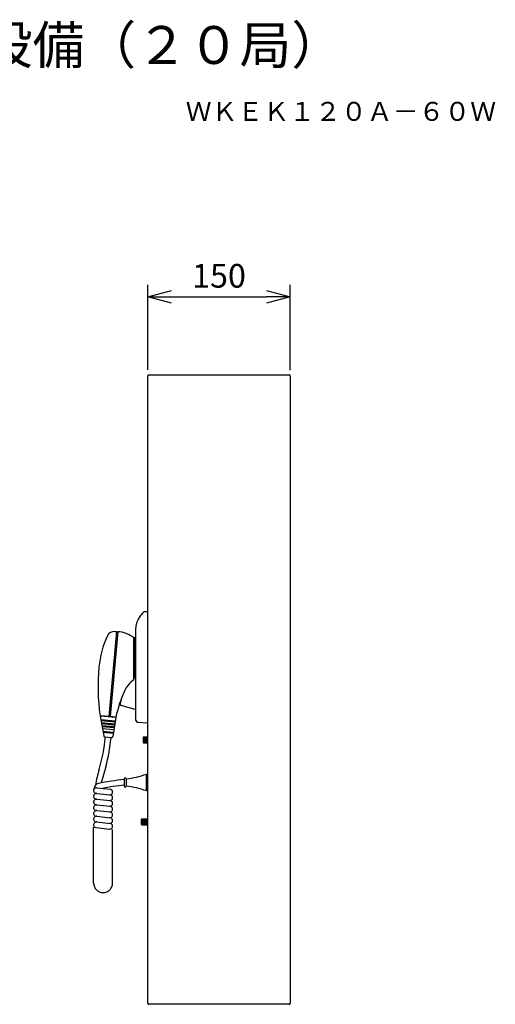
# Model space of a CAD drawing. Units: millimetres. Extents: x 2 to 136, y 251 to 485.
# Drawn here: x 77 to 127, y 381 to 485 of the extents above; entities that cross this region are included whole.
import ezdxf
from ezdxf.enums import TextEntityAlignment as Align

# ---------------------------------------------------------------- set-up
doc = ezdxf.new("R2010")
doc.units = ezdxf.units.MM
doc.linetypes.add('DASH_CENTER', pattern=[14, 11, -1, 1, -1])
for name, color, linetype in [('GAIKEI', 7, 'Continuous'), ('MOJI1', 2, 'Continuous'), ('SUNPO', 3, 'Continuous'), ('TOUROKU', 1, 'Continuous')]:
    doc.layers.add(name, color=color, linetype=linetype)
doc.styles.get("Standard").update_dxf_attribs({"font": 'exthalf2.shx', "bigfont": 'bigfont.shx'})
doc.dimstyles.get("Standard").update_dxf_attribs({"dimscale": 0, "dimtxt": 2.5, "dimasz": 2.5, "dimexe": 1.25, "dimexo": 0.625, "dimtad": 1, "dimdec": 8, "dimtxsty": 'Standard', "dimblk": 'OPEN30', "dimcen": 2.5, "dimadec": 8, "dimazin": 2, "dimtfac": 1, "dimtdec": 8, "dimtmove": 0, "dimatfit": 3, "dimldrblk": 'OPEN30', "dimfxl": 1, "dimfrac": 2, "dimarcsym": 0})

# ---------------------------------------------------------------- blocks, each defined once
blk = doc.blocks.new('_Open30')
at = {"color": 0, "linetype": 'ByBlock', "lineweight": -2}
for p, q in [((-1, 0.268), (0, 0)), ((0, 0), (-1, -0.268)), ((0, 0), (-1, 0))]:
    blk.add_line(p, q, dxfattribs=at)
blk = doc.blocks.new('*D3')
at = {"layer": 'SUNPO', "color": 0, "lineweight": -2}
for p, q in [((90.27, 447.73), (90.27, 456.7)), ((105.27, 447.71), (105.27, 456.7)), ((92.77, 455.45), (102.77, 455.45))]:
    blk.add_line(p, q, dxfattribs=at)
at = {"layer": 'SUNPO', "color": 0, "lineweight": -2, "xscale": 2.5, "yscale": 2.5, "zscale": 2.5, "rotation": 180}
blk.add_blockref('_Open30', (90.27, 455.45), dxfattribs=at)
at = {"layer": 'SUNPO', "color": 0, "lineweight": -2, "xscale": 2.5, "yscale": 2.5, "zscale": 2.5}
blk.add_blockref('_Open30', (105.27, 455.45), dxfattribs=at)
at = {"layer": 'SUNPO', "color": 0, "insert": (97.77, 457.33), "char_height": 2.5, "attachment_point": 5}
blk.add_mtext('150', dxfattribs=at)

msp = doc.modelspace()

# ---------------------------------------------------------------- linework, layer by layer
at = {"layer": 'GAIKEI', "linetype": 'Continuous'}
for p, q in [((90.26830784, 380.9), (90.26830784, 447.1)), ((90.36830784, 447.2), (105.16830784, 447.2)), ((105.26830784, 447.1), (105.26830784, 380.9)), ((105.16830784, 380.8), (90.36830784, 380.8))]:
    msp.add_line(p, q, dxfattribs=at)
at = {"layer": 'GAIKEI', "color": 1, "linetype": 'Continuous'}
for p, q in [((90.26830784, 422.21826962), (89.85532307, 422.18785405)), ((89.04280834, 420.9088718), (89.04280453, 420.90885471)), ((89.04280834, 420.9088084), (89.04280453, 420.9087913)), ((86.1963105, 411.15254383), (87.01113222, 420.11558269)), ((87.09080367, 420.10833983), (86.27598196, 411.14530097)), ((86.76663249, 420.12923149), (87.01113222, 420.11558269)), ((87.00660543, 420.06578803), (87.08627689, 420.05854517)), ((88.99830784, 410.75635079), (88.99830784, 420.52646055)), ((88.89830784, 419.47202044), (88.77193214, 419.47202044)), ((88.79830784, 415.03290591), (88.79830784, 419.45105032)), ((88.89830784, 419.34154703), (88.79830784, 419.35063794)), ((88.89830784, 415.32505212), (88.89830784, 419.47202044)), ((88.79830784, 415.13331828), (88.89830784, 415.32505212)), ((87.33615872, 412.45591171), (87.54987975, 413.24504485)), ((87.38375686, 412.37052113), (88.89109585, 411.92190839)), ((87.38410533, 412.37071793), (87.38375687, 412.37052118)), ((86.1963105, 411.15254383), (85.22033516, 411.24126886)), ((86.88890896, 411.03937415), (85.2257673, 411.19056885)), ((85.2257673, 411.19056885), (85.61766902, 409.10558297)), ((85.2929743, 410.83301581), (86.8312819, 410.69316967)), ((85.3121763, 410.73085781), (86.81481703, 410.5942541)), ((85.32535662, 411.18151527), (85.32988341, 411.23130993)), ((85.3505803, 410.52654179), (86.78188729, 410.39642297)), ((85.3697823, 410.42438378), (86.76542241, 410.2975074)), ((86.20083729, 411.20233849), (86.28050875, 411.19509563)), ((86.89343575, 411.08916881), (86.27598196, 411.14530097)), ((86.88890896, 411.03937415), (86.55777863, 409.05005154)), ((86.78931964, 411.04842773), (86.79384643, 411.09822239)), ((89.18784065, 410.55662489), (90.26830784, 410.5)), ((85.4081863, 410.22006776), (86.73249267, 410.09967627)), ((85.4273883, 410.11790975), (86.71602779, 410.00076071)), ((85.46579231, 409.91359373), (86.68309805, 409.80292957)), ((85.52339831, 409.6071197), (86.63370343, 409.50618287)), ((85.54260031, 409.50496169), (86.61723856, 409.40726731)), ((86.39623408, 408.92529676), (85.75150709, 408.9839083)), ((89.76830784, 408.95), (89.81830784, 409)), ((89.76830784, 408.95), (89.76830784, 408.45)), ((89.76830784, 408.45), (89.81830784, 408.4)), ((89.81830784, 409), (89.81830784, 408.4)), ((89.81830784, 409), (90.26830784, 409)), ((89.81830784, 408.95), (90.26830784, 408.95)), ((89.81830784, 408.9), (90.26830784, 408.9)), ((89.81830784, 408.8), (90.26830784, 408.8)), ((89.81830784, 408.7), (90.26830784, 408.7)), ((89.81830784, 408.6), (90.26830784, 408.6)), ((89.81830784, 408.5), (90.26830784, 408.5)), ((89.81830784, 408.45), (90.26830784, 408.45)), ((89.81830784, 408.4), (90.26830784, 408.4)), ((85.83948244, 405.86970351), (85.3541998, 404.15243629)), ((87.76830784, 404.6), (87.76830784, 403.8)), ((87.96830784, 404.6), (87.96830784, 403.8)), ((90.11830784, 403.31), (90.11830784, 405.09)), ((90.11830784, 405.09), (90.26830784, 405.09)), ((84.87846969, 403.04029623), (86.27847649, 402.88858123)), ((84.87849029, 403.64029623), (86.27846949, 403.48858123)), ((90.26830784, 403.31), (90.11830784, 403.31)), ((84.87847649, 402.44029623), (86.27848349, 402.28857523)), ((84.87848339, 401.84029023), (86.27848549, 401.68857523)), ((84.87848569, 401.24029023), (86.27846949, 401.08857523)), ((84.87847039, 400.64029023), (86.27847149, 400.48857523)), ((84.87847269, 400.04029023), (86.27847849, 399.88856823)), ((89.56830784, 400.3), (89.61830784, 400.35)), ((89.56830784, 400.3), (89.56830784, 399.8)), ((89.61830784, 400.35), (90.26830784, 400.35)), ((89.61830784, 400.35), (89.61830784, 399.75)), ((89.61830784, 400.3), (90.26830784, 400.3)), ((89.61830784, 400.25), (90.26830784, 400.25)), ((89.61830784, 400.15), (90.26830784, 400.15)), ((89.61830784, 400.05), (90.26830784, 400.05)), ((89.61830784, 399.95), (90.26830784, 399.95)), ((84.81382959, 399.44376923), (86.21381049, 399.29205423)), ((89.56830784, 399.8), (89.61830784, 399.75)), ((89.61830784, 399.85), (90.26830784, 399.85)), ((89.61830784, 399.8), (90.26830784, 399.8)), ((89.61830784, 399.75), (90.26830784, 399.75))]:
    msp.add_line(p, q, dxfattribs=at)
at = {"layer": 'GAIKEI', "color": 1, "linetype": 'DASH_CENTER'}
for p, q in [((84.54614159, 393.58987963), (84.54614159, 399.47277323)), ((86.54614149, 393.58987963), (86.54614149, 399.25604923))]:
    msp.add_line(p, q, dxfattribs=at)
at = {"layer": 'GAIKEI', "color": 1, "linetype": 'Continuous'}
for points in [[(89.79742116, 422.16003298, 0.0031629574), (89.67496455, 422.02183501, 0.0165471796), (89.49923598, 421.80814578, 0.0348944344), (89.24552246, 421.42264852, 0.0231593961), (89.16293251, 421.2576045, 0.0196602957), (89.11238203, 421.1290063, 0.0108676571), (89.06944827, 420.99735329, 0.0032836544), (89.04280449, 420.90879131)], [(89.79743321, 422.16004829, -0.0059275769), (89.80183699, 422.16436962, -0.0154816585), (89.80640936, 422.16848759, -0.034139961), (89.81471624, 422.17450282, -0.0319329615), (89.82557254, 422.18041822, -0.0343017413), (89.8351597, 422.18408984, -0.0214761806), (89.84111132, 422.18560664, -0.0139984994), (89.8471699, 422.18671039, -0.0049055272), (89.85124574, 422.18730412, -0.0027206548), (89.85533517, 422.18784537)], [(89.04280833, 420.9088084, 0.0032157239), (89.02880028, 420.83773104, 0.0051567067), (89.02028676, 420.79025017, 0.0228863658), (89.00533674, 420.67081137, 0.0064580008), (89.00216764, 420.62270893, 0.0038651601), (88.99998934, 420.57449127, 0.0021454164), (88.99830643, 420.52621599)]]:
    msp.add_lwpolyline(points, format="xyb", dxfattribs=at)
at = {"layer": 'GAIKEI', "linetype": 'Continuous'}
for centre, start, end in [((90.36830784, 447.1), 90, 180), ((105.16830784, 447.1), 0, 90), ((90.36830784, 380.9), 180, 270), ((105.16830784, 380.9), 270, 0)]:
    msp.add_arc(centre, 0.1, start, end, dxfattribs=at)
at = {"layer": 'GAIKEI', "color": 1, "linetype": 'Continuous'}
for centre, radius, start, end in [((95.06134308, 415.44505521), 10.00002227, 155.0183976523, 174.6846612236), ((86.72204322, 419.33047508), 0.8, 86.8048732308, 155.0183976523), ((86.91815377, 417.11331195), 3, 51.1916027543, 86.700806897), ((107.71109736, 414.31626735), 22.7, 174.8055710923, 187.7853641996), ((90.50370374, 412.56478419), 3, 124.6432755578, 156.4021747379), ((100.58386117, 408.16132803), 14, 156.4021788849, 167.9285401314), ((87.40372462, 412.43761283), 0.07, 164.846103252, 253.4259942009), ((88.8483078, 411.7781405), 0.15, 0, 73.4259942509), ((89.19830784, 410.75635079), 0.2, 180, 267), ((67.11708642, 410.77311264), 18.75385063, 343.9447182879, 354.5160174407), ((85.76508745, 409.13329228), 0.15, 190.645320316, 264.8055710922), ((67.11708642, 410.77311264), 19.35385063, 345.3238232126, 354.5160174407), ((86.40981444, 409.07468074), 0.15, 264.8055710922, 350.5495443668), ((95.8328067, 402.17794775), 11.22345123, 162.320299613, 171.0289234713), ((85.13433517, 403.59482093), 0.5, 102.3610475329, 154.0169079482), ((90.05298778, 381.150762), 23.47670395, 95.5846861656, 102.3610475329), ((87.86830784, 404.6), 0.1, 0, 180), ((87.30654764, 412.46547846), 7.89326789, 274.8092408112, 290.8683917486), ((84.84614159, 403.34203523), 0.30000029, 83.8130700003, 263.8147799997), ((84.84614159, 402.74203523), 0.30000029, 83.8130700003, 263.8147799997), ((86.06395218, 403.14175595), 1.5341449, 154.0169079482, 170.8218394068), ((90.04173895, 381.12411558), 22.90653839, 95.6958761423, 101.4601394625), ((86.24614149, 403.19030223), 0.30000029, 263.8127599996, 83.8150900004), ((87.86830784, 403.8), 0.1, 180, 0), ((87.30654764, 395.93452154), 7.89326789, 69.1316082514, 85.1907591888), ((84.84614159, 402.14203523), 0.30000029, 83.8130700003, 263.8147799997), ((86.24614149, 402.59030223), 0.30000029, 263.8127599996, 83.8150900004), ((86.24614149, 401.99030223), 0.30000029, 263.8127599996, 83.8150900004), ((84.84614159, 401.54203523), 0.30000029, 83.8130700003, 263.8147799997), ((84.84614159, 400.94203523), 0.30000029, 83.8130700003, 263.8147799997), ((86.24614149, 401.39030223), 0.30000029, 263.8127599996, 83.8150900004), ((86.24614149, 400.79030223), 0.30000029, 263.8127599996, 83.8150900004), ((84.84614159, 400.34203523), 0.30000029, 83.8130700003, 263.8147799997), ((84.84614159, 399.74203523), 0.30000029, 83.8130700003, 263.8147799997), ((86.24614149, 400.19030223), 0.30000029, 263.8127599996, 83.8150900004), ((86.24614149, 399.59030223), 0.30000029, 263.8127599996, 83.8150900004)]:
    msp.add_arc(centre, radius, start, end, dxfattribs=at)
at = {"layer": 'GAIKEI', "color": 1, "linetype": 'DASH_CENTER'}
msp.add_arc((85.54614009, 393.58987929), 1.0000003, 180.000001, 0.000001, dxfattribs=at)

# ---------------------------------------------------------------- texts
at = {"layer": 'MOJI1'}
msp.add_text('壁掛形非常用放送設備（２０局）', height=4, dxfattribs=at).set_placement((29, 480))
at = {"layer": 'TOUROKU'}
msp.add_text('ＷＫＥＫ１２０Ａ－６０Ｗ', height=2, dxfattribs=at).set_placement((126.99995003, 474), align=Align.RIGHT)

# ---------------------------------------------------------------- dimensions: what is measured, and where the dimension line sits
at = {"layer": 'SUNPO'}
dim = msp.add_linear_dim(base=(105.26830784, 455.4511233), p1=(90.26830784, 447.1), p2=(105.26830784, 447.08386734), text='150', dimstyle='Standard', override={"dimscale": 1}, dxfattribs=at)
dim.commit()
dim.dimension.update_dxf_attribs({"geometry": '*D3', "text_midpoint": (97.76830784, 455.4511233), "dimtype": 128})

doc.saveas('drawing.dxf')
